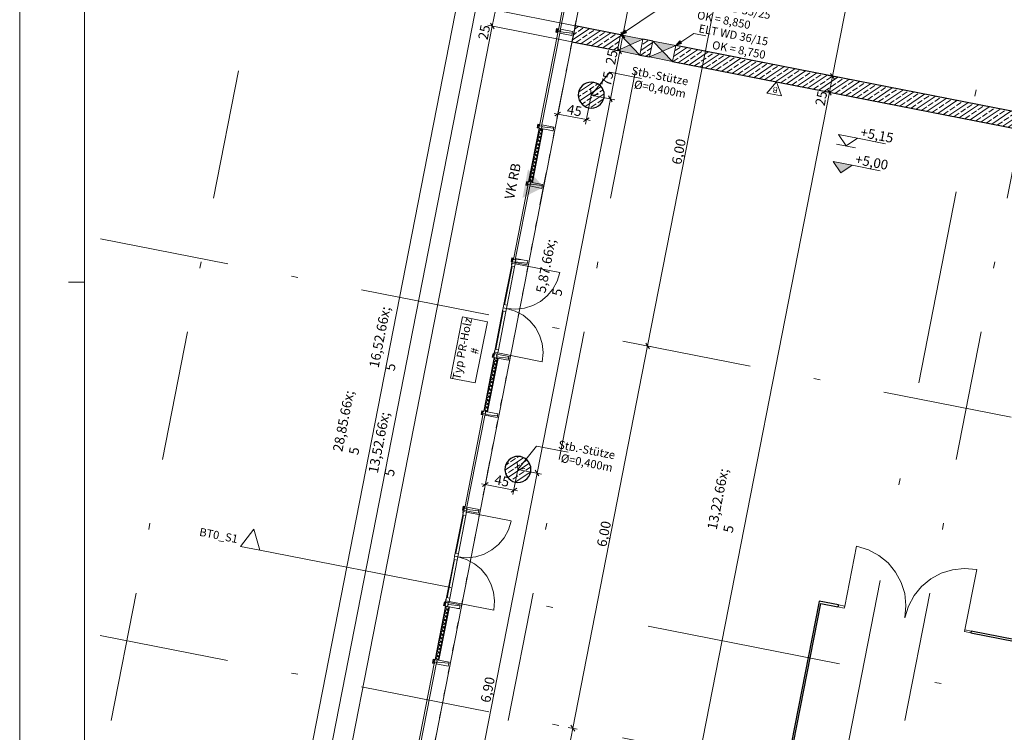
# Model space of a CAD drawing. Extents: x 0 to 69, y 0 to 49.5.
# Drawn here: x 0 to 15.2, y 22.8 to 33.7 of the extents above; entities that cross this region are included whole.
import ezdxf
from ezdxf.xclip import XClip

# ---------------------------------------------------------------- set-up
doc = ezdxf.new("R2010")
doc.units = 0
doc.header["$MEASUREMENT"] = 0
doc.header["$XCLIPFRAME"] = 0
for name, pattern in [('Punktlinie 1', [0.0125, 0, -0.0125]), ('Punktlinie 4', [0.1, 0, -0.1]), ('Raster', [0.2, 0.1, -0.05, 0, -0.05]), ('Schnittlinie', [0.3, 0.15, -0.075, 0, -0.075]), ('Strichlinie eng', [0.115, 0.075, -0.04]), ('Wipeout_Contour', [50, 0, -50])]:
    doc.linetypes.add(name, pattern=pattern)
for name, color, linetype in [('90 Schnitt Marker.BT0', 7, 'Continuous'), ('95 L5 Ausführungsplanung Bemaßung.allgemein', 7, 'Continuous'), ('95 L5 Ausführungsplanung Bemaßung.roh', 7, 'Continuous'), ('95 L5 Ausführungsplanung Beschriftung Aussparungen', 7, 'Continuous'), ('95 L5 Ausführungsplanung Beschriftung.allgemein', 7, 'Continuous'), ('Neubau_00 Achsraster', 7, 'Continuous'), ('Neubau_10 Fassade', 7, 'Continuous'), ('Neubau_10 Stütze', 7, 'Continuous'), ('Neubau_10 Wand innen', 7, 'Continuous'), ('Neubau_10 Wand innen tragend', 7, 'Continuous'), ('Neubau_20 Decke', 7, 'Continuous'), ('Neubau_95 L5 Ausführungsplanung Bemaßung.allgemein', 7, 'Continuous'), ('Neubau_95 L5 Ausführungsplanung Bemaßung.roh', 7, 'Continuous'), ('Neubau_95 L5 Ausführungsplanung Beschriftung Aussparungen', 7, 'Continuous'), ('Neubau_95 L5 Ausführungsplanung Beschriftung.allgemein', 7, 'Continuous')]:
    doc.layers.add(name, color=color, linetype=linetype)
doc.styles.add('ERSTELLTER_STIL_13', font='ARIALN.TTF', dxfattribs={"width": 0.996763})
doc.styles.add('ERSTELLTER_STIL_2', font='arial.ttf')
doc.styles.add('ERSTELLTER_STIL_6', font='ARIALN.TTF')
pattern_1 = [(33.91504, (-84.791387, 0.627106), (-0.02231852, 0.033194634), []), (123.91504, (-84.791387, 0.627106), (0.033194634, 0.02231852), [])]
pattern_2 = [(353.91504, (-84.791387, 0.627106), (0.004770137, 0.04474646), [])]
pattern_3 = [(33.91504, (-84.79139, 0.6271), (-0.06695556, 0.0995839), []), (33.91504, (-84.82486, 0.6769), (-0.06695556, 0.0995839), [0.09, -0.03])]

# ---------------------------------------------------------------- blocks, each defined once
blk = doc.blocks.new('Planrahmen 27[1]', base_point=(68.95, 0))
at = {"color": 7, "linetype": 'Continuous', "lineweight": 13, "ltscale": 20}
for p, q in [((0, 0), (0, 49.55)), ((1, 0.25), (1, 49.3)), ((1, 29.7), (0.75, 29.7))]:
    blk.add_line(p, q, dxfattribs=at)
blk = doc.blocks.new('Zeichnung_4_1', base_point=(-84.791, 0.627))
at = {"layer": 'Neubau_10 Fassade', "linetype": 'Continuous', "lineweight": 0, "true_color": 0x000000}
h = blk.add_hatch(dxfattribs=at)
h.set_pattern_fill('Holz__Vollholz__Längshol_AA', color=18, style=0, pattern_type=2)
h.set_pattern_definition(pattern_2)
h.paths.add_polyline_path([(8.321, 33.537), (8.507, 33.501), (8.519, 33.559), (8.332, 33.596), (8.328, 33.574), (8.336, 33.573), (8.333, 33.557), (8.325, 33.559)])
h = blk.add_hatch(dxfattribs=at)
h.set_pattern_fill('Dämmung__hart_1_0001', color=18, style=0, pattern_type=2)
h.set_pattern_definition(pattern_1)
h.paths.add_polyline_path([(8.009, 32.07), (7.847, 31.245), (7.871, 31.241), (8.032, 32.065)])
h = blk.add_hatch(dxfattribs=at)
h.set_pattern_fill('Dämmung__hart_1_0001', color=18, style=0, pattern_type=2)
h.set_pattern_definition(pattern_1)
h.paths.add_polyline_path([(8.031, 32.059), (7.872, 31.247), (7.896, 31.242), (8.055, 32.055)])
h = blk.add_hatch(dxfattribs=at)
h.set_pattern_fill('Holz__Vollholz__Längshol_AA', color=18, style=0, pattern_type=2)
h.set_pattern_definition(pattern_2)
h.paths.add_polyline_path([(8.032, 32.065), (8.219, 32.029), (8.23, 32.087), (8.044, 32.124), (8.04, 32.102), (8.048, 32.101), (8.044, 32.085), (8.037, 32.087)])
h = blk.add_hatch(dxfattribs=at)
h.set_pattern_fill('Holz__Vollholz__Längshol_AA', color=18, style=0, pattern_type=2)
h.set_pattern_definition(pattern_2)
h.paths.add_polyline_path([(7.859, 31.182), (8.046, 31.145), (8.057, 31.204), (7.871, 31.241), (7.867, 31.219), (7.875, 31.218), (7.871, 31.202), (7.864, 31.203)])
h = blk.add_hatch(dxfattribs=at)
h.set_pattern_fill('Dämmung__hart_1_0001', color=18, style=0, pattern_type=2)
h.set_pattern_definition(pattern_1)
h.paths.add_polyline_path([(7.317, 28.537), (7.155, 27.713), (7.179, 27.708), (7.34, 28.532)])
h = blk.add_hatch(dxfattribs=at)
h.set_pattern_fill('Dämmung__hart_1_0001', color=18, style=0, pattern_type=2)
h.set_pattern_definition(pattern_1)
h.paths.add_polyline_path([(7.339, 28.526), (7.18, 27.714), (7.203, 27.709), (7.363, 28.522)])
h = blk.add_hatch(dxfattribs=at)
h.set_pattern_fill('Holz__Vollholz__Längshol_AA', color=18, style=0, pattern_type=2)
h.set_pattern_definition(pattern_2)
h.paths.add_polyline_path([(7.167, 27.649), (7.354, 27.613), (7.365, 27.671), (7.179, 27.708), (7.175, 27.686), (7.182, 27.685), (7.179, 27.669), (7.171, 27.671)])
h = blk.add_hatch(dxfattribs=at)
h.set_pattern_fill('Dämmung__hart_1_0001', color=18, style=0, pattern_type=2)
h.set_pattern_definition(pattern_1)
h.paths.add_polyline_path([(6.567, 24.71), (6.405, 23.885), (6.429, 23.881), (6.59, 24.705)])
h = blk.add_hatch(dxfattribs=at)
h.set_pattern_fill('Dämmung__hart_1_0001', color=18, style=0, pattern_type=2)
h.set_pattern_definition(pattern_1)
h.paths.add_polyline_path([(6.589, 24.699), (6.43, 23.887), (6.454, 23.882), (6.613, 24.695)])
h = blk.add_hatch(dxfattribs=at)
h.set_pattern_fill('Holz__Vollholz__Längshol_AA', color=18, style=0, pattern_type=2)
h.set_pattern_definition(pattern_2)
h.paths.add_polyline_path([(6.417, 23.822), (6.604, 23.785), (6.615, 23.844), (6.429, 23.881), (6.425, 23.859), (6.433, 23.858), (6.429, 23.842), (6.422, 23.843)])
at = {"layer": 'Neubau_10 Stütze', "linetype": 'Continuous', "lineweight": 0, "true_color": 0x000000}
h = blk.add_hatch(dxfattribs=at)
h.set_pattern_fill('Beton__Stahlbeton_0001', color=18, style=0, pattern_type=2)
h.set_pattern_definition(pattern_3)
h.paths.add_polyline_path([(8.61, 32.621, 0.414214), (8.768, 32.386, 0.414214), (9.003, 32.544, 0.414214), (8.845, 32.778, 0.414214)])
h = blk.add_hatch(dxfattribs=at)
h.set_pattern_fill('Beton__Stahlbeton_0001', color=18, style=0, pattern_type=2)
h.set_pattern_definition(pattern_3)
h.paths.add_polyline_path([(7.48, 26.854, 0.414214), (7.638, 26.619, 0.414214), (7.873, 26.777, 0.414214), (7.715, 27.012, 0.414214)])
at = {"layer": 'Neubau_10 Wand innen tragend', "linetype": 'Continuous', "lineweight": 0, "true_color": 0x000000}
h = blk.add_hatch(dxfattribs=at)
h.set_pattern_fill('Beton__Stahlbeton_0001', color=18, style=0, pattern_type=2)
h.set_pattern_definition(pattern_3)
h.paths.add_polyline_path([(8.509, 33.403), (9.211, 33.266), (9.259, 33.511), (8.557, 33.649)])
at = {"layer": 'Neubau_10 Wand innen tragend', "linetype": 'Continuous', "lineweight": 18, "true_color": 0x9b9b9b}
for points in [[(9.602, 33.444), (9.259, 33.511), (9.406, 33.355)], [(10.107, 33.345), (9.754, 33.414), (9.907, 33.257)], [(9.211, 33.266), (9.554, 33.199), (9.406, 33.355)], [(9.706, 33.169), (10.059, 33.1), (9.907, 33.257)]]:
    blk.add_hatch(color=253, dxfattribs=at).paths.add_polyline_path(points)
at = {"layer": 'Neubau_10 Wand innen tragend', "linetype": 'Continuous', "lineweight": 0, "true_color": 0x000000}
h = blk.add_hatch(dxfattribs=at)
h.set_pattern_fill('Beton__Stahlbeton_0001', color=18, style=0, pattern_type=2)
h.set_pattern_definition(pattern_3)
h.paths.add_polyline_path([(9.554, 33.199), (9.706, 33.169), (9.754, 33.414), (9.602, 33.444)])
h = blk.add_hatch(dxfattribs=at)
h.set_pattern_fill('Beton__Stahlbeton_0001', color=18, style=0, pattern_type=2)
h.set_pattern_definition(pattern_3)
h.paths.add_polyline_path([(10.107, 33.345), (10.059, 33.1), (15.888, 31.958), (15.936, 32.203)])
at = {"layer": 'Neubau_95 L5 Ausführungsplanung Bemaßung.allgemein', "linetype": 'Continuous', "lineweight": 0, "true_color": 0x000000}
blk.add_hatch(color=18, dxfattribs=at).paths.add_polyline_path([(12.65, 31.383), (12.826, 31.501), (12.532, 31.559)])
at = {"layer": 'Neubau_95 L5 Ausführungsplanung Beschriftung Aussparungen', "linetype": 'Continuous', "lineweight": 18, "true_color": 0x00a800}
blk.add_hatch(color=94, dxfattribs=at).paths.add_polyline_path([(9.259, 33.511), (9.35, 33.543), (9.322, 33.584)])
at = {"layer": 'Neubau_95 L5 Ausführungsplanung Beschriftung Aussparungen', "linetype": 'Continuous', "lineweight": 18}
blk.add_hatch(color=6, dxfattribs=at).paths.add_polyline_path([(10.107, 33.345), (10.199, 33.376), (10.171, 33.418)])
at = {"layer": 'Neubau_95 L5 Ausführungsplanung Beschriftung.allgemein', "linetype": 'Continuous', "lineweight": 0, "true_color": 0x000000}
blk.add_hatch(color=18, dxfattribs=at).paths.add_polyline_path([(7.746, 30.997), (8.07, 31.163), (7.832, 31.438)])
at = {"layer": '90 Schnitt Marker.BT0', "color": 7, "linetype": 'Schnittlinie', "lineweight": 13, "ltscale": 20}
blk.add_line((17.948, 49.05), (9.672, 6.807), dxfattribs=at)
at = {"layer": '95 L5 Ausführungsplanung Beschriftung.allgemein', "color": 7, "linetype": 'Continuous', "lineweight": 13, "ltscale": 20}
for p, q in [((8.806, 32.582), (9.09, 32.933)), ((9.09, 32.933), (9.58, 32.837)), ((8.806, 32.582), (8.795, 32.688)), ((8.806, 32.582), (8.912, 32.593)), ((7.676, 26.816), (7.962, 27.175)), ((7.962, 27.175), (8.452, 27.079)), ((7.676, 26.816), (7.664, 26.921)), ((7.676, 26.816), (7.782, 26.828))]:
    blk.add_line(p, q, dxfattribs=at)
at = {"layer": '95 L5 Ausführungsplanung Beschriftung.allgemein', "color": 206, "linetype": 'Continuous', "lineweight": 18, "ltscale": 20, "true_color": 0x6d007e}
for p, q in [((6.82, 29.167), (6.635, 28.223)), ((7.205, 29.091), (6.82, 29.167)), ((7.02, 28.147), (7.205, 29.091)), ((6.635, 28.223), (7.02, 28.147))]:
    blk.add_line(p, q, dxfattribs=at)
at = {"layer": 'Neubau_00 Achsraster', "color": 5, "linetype": 'Raster', "lineweight": 18, "ltscale": 20}
for p, q in [((18.753, 49.05), (9.583, 2.241)), ((1.241, 24.255), (59.45, 12.851))]:
    blk.add_line(p, q, dxfattribs=at)
at = {"layer": 'Neubau_10 Fassade', "color": 7, "linetype": 'Continuous', "lineweight": 18, "ltscale": 20}
for p, q in [((8.273, 33.608), (8.262, 33.549)), ((8.291, 33.543), (8.262, 33.549)), ((8.277, 33.603), (8.267, 33.552)), ((8.282, 33.549), (8.267, 33.552)), ((8.303, 33.602), (8.273, 33.608)), ((8.292, 33.6), (8.277, 33.603)), ((8.292, 33.6), (8.282, 33.549)), ((8.295, 33.595), (8.287, 33.552)), ((8.293, 33.551), (8.287, 33.552)), ((8.301, 33.594), (8.295, 33.595)), ((8.325, 33.559), (8.321, 33.537)), ((8.507, 33.501), (8.321, 33.537)), ((8.333, 33.557), (8.325, 33.559)), ((8.332, 33.596), (8.328, 33.574)), ((8.336, 33.573), (8.328, 33.574)), ((8.519, 33.559), (8.332, 33.596)), ((8.336, 33.573), (8.333, 33.557)), ((8.519, 33.559), (8.507, 33.501)), ((7.841, 31.247), (8.003, 32.071)), ((8.009, 32.07), (7.847, 31.245)), ((7.847, 31.245), (8.009, 32.07)), ((8.055, 32.055), (7.896, 31.242)), ((7.985, 32.135), (7.974, 32.077)), ((8.003, 32.071), (7.974, 32.077)), ((7.988, 32.131), (7.978, 32.08)), ((7.994, 32.077), (7.978, 32.08)), ((8.015, 32.13), (7.985, 32.135)), ((8.004, 32.128), (7.988, 32.131)), ((8.004, 32.128), (7.994, 32.077)), ((8.007, 32.123), (7.999, 32.08)), ((8.005, 32.079), (7.999, 32.08)), ((8.013, 32.122), (8.007, 32.123)), ((8.031, 32.059), (8.055, 32.055)), ((8.037, 32.087), (8.032, 32.065)), ((8.219, 32.029), (8.032, 32.065)), ((8.044, 32.085), (8.037, 32.087)), ((8.044, 32.124), (8.04, 32.102)), ((8.048, 32.101), (8.04, 32.102)), ((8.23, 32.087), (8.044, 32.124)), ((8.048, 32.101), (8.044, 32.085)), ((8.23, 32.087), (8.219, 32.029)), ((7.812, 31.252), (7.8, 31.193)), ((7.841, 31.247), (7.812, 31.252)), ((7.83, 31.188), (7.8, 31.193)), ((7.815, 31.248), (7.805, 31.197)), ((7.821, 31.193), (7.805, 31.197)), ((7.831, 31.245), (7.815, 31.248)), ((7.831, 31.245), (7.821, 31.193)), ((7.834, 31.24), (7.826, 31.197)), ((7.831, 31.195), (7.826, 31.197)), ((7.84, 31.239), (7.834, 31.24)), ((7.864, 31.203), (7.859, 31.182)), ((8.046, 31.145), (7.859, 31.182)), ((7.871, 31.202), (7.864, 31.203)), ((7.871, 31.241), (7.867, 31.219)), ((7.875, 31.218), (7.867, 31.219)), ((8.057, 31.204), (7.871, 31.241)), ((7.875, 31.218), (7.871, 31.202)), ((7.896, 31.242), (7.872, 31.247)), ((8.057, 31.204), (8.046, 31.145)), ((7.611, 30.069), (7.581, 30.075)), ((7.6, 30.067), (7.584, 30.07)), ((7.609, 30.061), (7.603, 30.062)), ((7.64, 30.063), (7.636, 30.042)), ((7.644, 30.04), (7.636, 30.042)), ((7.827, 30.027), (7.64, 30.063)), ((7.644, 30.04), (7.641, 30.024)), ((7.641, 30.024), (7.633, 30.026)), ((7.827, 30.027), (7.815, 29.968)), ((7.149, 27.714), (7.311, 28.538)), ((7.317, 28.537), (7.155, 27.713)), ((7.155, 27.713), (7.317, 28.537)), ((7.363, 28.522), (7.203, 27.709)), ((7.311, 28.538), (7.281, 28.544)), ((7.302, 28.544), (7.286, 28.547)), ((7.312, 28.546), (7.306, 28.547)), ((7.339, 28.526), (7.363, 28.522)), ((7.344, 28.554), (7.34, 28.532)), ((7.527, 28.496), (7.34, 28.532)), ((7.352, 28.552), (7.344, 28.554)), ((7.355, 28.568), (7.348, 28.57)), ((7.355, 28.568), (7.352, 28.552)), ((7.538, 28.555), (7.527, 28.496)), ((7.12, 27.719), (7.108, 27.661)), ((7.138, 27.655), (7.108, 27.661)), ((7.123, 27.715), (7.113, 27.664)), ((7.129, 27.661), (7.113, 27.664)), ((7.149, 27.714), (7.12, 27.719)), ((7.139, 27.712), (7.123, 27.715)), ((7.139, 27.712), (7.129, 27.661)), ((7.142, 27.707), (7.133, 27.664)), ((7.139, 27.663), (7.133, 27.664)), ((7.148, 27.706), (7.142, 27.707)), ((7.171, 27.671), (7.167, 27.649)), ((7.354, 27.613), (7.167, 27.649)), ((7.179, 27.669), (7.171, 27.671)), ((7.179, 27.708), (7.175, 27.686)), ((7.182, 27.685), (7.175, 27.686)), ((7.365, 27.671), (7.179, 27.708)), ((7.182, 27.685), (7.179, 27.669)), ((7.203, 27.709), (7.18, 27.714)), ((7.365, 27.671), (7.354, 27.613)), ((6.861, 26.242), (6.831, 26.247)), ((6.85, 26.24), (6.835, 26.243)), ((6.859, 26.234), (6.854, 26.235)), ((6.891, 26.197), (6.883, 26.199)), ((6.89, 26.236), (6.886, 26.214)), ((6.894, 26.213), (6.886, 26.214)), ((7.077, 26.199), (6.89, 26.236)), ((6.894, 26.213), (6.891, 26.197)), ((7.077, 26.199), (7.065, 26.14)), ((6.606, 24.741), (6.598, 24.742)), ((6.606, 24.741), (6.603, 24.725)), ((6.788, 24.727), (6.777, 24.668)), ((6.399, 23.886), (6.561, 24.711)), ((6.567, 24.71), (6.405, 23.885)), ((6.405, 23.885), (6.567, 24.71)), ((6.613, 24.695), (6.454, 23.882)), ((6.561, 24.711), (6.532, 24.717)), ((6.552, 24.717), (6.536, 24.72)), ((6.563, 24.719), (6.557, 24.72)), ((6.589, 24.699), (6.613, 24.695)), ((6.595, 24.727), (6.59, 24.705)), ((6.777, 24.668), (6.59, 24.705)), ((6.603, 24.725), (6.595, 24.727)), ((6.37, 23.892), (6.359, 23.833)), ((6.388, 23.828), (6.359, 23.833)), ((6.373, 23.888), (6.363, 23.836)), ((6.379, 23.833), (6.363, 23.836)), ((6.399, 23.886), (6.37, 23.892)), ((6.389, 23.884), (6.373, 23.888)), ((6.389, 23.884), (6.379, 23.833)), ((6.392, 23.88), (6.384, 23.837)), ((6.389, 23.835), (6.384, 23.837)), ((6.398, 23.879), (6.392, 23.88)), ((6.422, 23.843), (6.417, 23.822)), ((6.604, 23.785), (6.417, 23.822)), ((6.429, 23.842), (6.422, 23.843)), ((6.429, 23.881), (6.425, 23.859)), ((6.433, 23.858), (6.425, 23.859)), ((6.615, 23.844), (6.429, 23.881)), ((6.433, 23.858), (6.429, 23.842)), ((6.454, 23.882), (6.43, 23.887)), ((6.615, 23.844), (6.604, 23.785))]:
    blk.add_line(p, q, dxfattribs=at)
at = {"layer": 'Neubau_10 Fassade', "color": 7, "linetype": 'Continuous', "lineweight": 18, "ltscale": 20, "flags": 128}
for points in [[(8.358, 33.883), (8.388, 33.878), (8.328, 33.574), (8.299, 33.58)], [(8.296, 33.564), (8.325, 33.559), (8.04, 32.102), (8.01, 32.108)], [(8.032, 32.065), (8.038, 32.064), (8.062, 32.059), (7.9, 31.235), (7.877, 31.24), (7.871, 31.241), (7.872, 31.247), (7.896, 31.242), (8.055, 32.055), (8.031, 32.059)], [(7.834, 31.209), (7.864, 31.203), (7.636, 30.042), (7.607, 30.047)], [(7.34, 28.532), (7.346, 28.531), (7.37, 28.526), (7.208, 27.702), (7.185, 27.707), (7.179, 27.708), (7.18, 27.714), (7.203, 27.709), (7.363, 28.522), (7.339, 28.526)], [(7.142, 27.676), (7.171, 27.671), (6.886, 26.214), (6.857, 26.22)], [(6.59, 24.705), (6.596, 24.704), (6.62, 24.699), (6.458, 23.875), (6.435, 23.88), (6.429, 23.881), (6.43, 23.887), (6.454, 23.882), (6.613, 24.695), (6.589, 24.699)], [(6.392, 23.849), (6.422, 23.843), (6.021, 21.798), (5.992, 21.804)]]:
    blk.add_lwpolyline(points, close=True, dxfattribs=at)
for points in [[(8.293, 33.551), (8.292, 33.547), (8.291, 33.543)], [(8.303, 33.602), (8.302, 33.598), (8.301, 33.594)], [(8.005, 32.079), (8.004, 32.075), (8.003, 32.071)], [(8.015, 32.13), (8.014, 32.126), (8.013, 32.122)], [(7.831, 31.195), (7.831, 31.192), (7.83, 31.188)], [(7.841, 31.247), (7.841, 31.243), (7.84, 31.239)], [(7.611, 30.069), (7.61, 30.065), (7.609, 30.061)], [(7.312, 28.546), (7.312, 28.542), (7.311, 28.538)], [(7.139, 27.663), (7.139, 27.659), (7.138, 27.655)], [(7.149, 27.714), (7.149, 27.71), (7.148, 27.706)], [(6.861, 26.242), (6.86, 26.238), (6.859, 26.234)], [(6.563, 24.719), (6.562, 24.715), (6.561, 24.711)], [(6.389, 23.835), (6.389, 23.831), (6.388, 23.828)], [(6.399, 23.886), (6.399, 23.883), (6.398, 23.879)]]:
    blk.add_lwpolyline(points, dxfattribs=at)
at = {"layer": 'Neubau_10 Stütze', "color": 7, "linetype": 'Continuous', "lineweight": 25, "ltscale": 20, "flags": 128}
for points in [[(8.61, 32.621, 0.414214), (8.768, 32.386, 0.414214), (9.003, 32.544, 0.414214), (8.845, 32.778, 0.414214)], [(7.48, 26.854, 0.414214), (7.638, 26.619, 0.414214), (7.873, 26.777, 0.414214), (7.715, 27.012, 0.414214)]]:
    blk.add_lwpolyline(points, format="xyb", close=True, dxfattribs=at)
at = {"layer": 'Neubau_10 Wand innen', "color": 7, "linetype": 'Strichlinie eng', "lineweight": 18, "ltscale": 20}
blk.add_line((12.711, 24.708), (12.892, 25.634), dxfattribs=at)
at = {"layer": 'Neubau_10 Wand innen', "color": 7, "linetype": 'Continuous', "lineweight": 18, "ltscale": 20}
for p, q in [((14.563, 24.345), (14.745, 25.272)), ((12.613, 24.728), (12.607, 24.698)), ((12.711, 24.708), (12.613, 24.728)), ((12.607, 24.698), (12.705, 24.679)), ((12.705, 24.679), (12.711, 24.708)), ((14.558, 24.316), (14.563, 24.345)), ((14.656, 24.297), (14.558, 24.316)), ((14.563, 24.345), (14.661, 24.326)), ((14.661, 24.326), (14.656, 24.297))]:
    blk.add_line(p, q, dxfattribs=at)
at = {"layer": 'Neubau_10 Wand innen', "color": 7, "linetype": 'Continuous', "lineweight": 25, "ltscale": 20}
for p, q in [((12.613, 24.728), (12.607, 24.698)), ((12.613, 24.728), (12.607, 24.698)), ((12.613, 24.728), (12.607, 24.698)), ((14.661, 24.326), (14.656, 24.297)), ((14.661, 24.326), (14.656, 24.297)), ((14.661, 24.326), (14.656, 24.297))]:
    blk.add_line(p, q, dxfattribs=at)
at = {"layer": 'Neubau_10 Wand innen', "color": 7, "linetype": 'Punktlinie 4', "lineweight": 13, "ltscale": 20}
for p, q in [((12.613, 24.728), (14.661, 24.326)), ((12.607, 24.698), (14.656, 24.297))]:
    blk.add_line(p, q, dxfattribs=at)
at = {"layer": 'Neubau_10 Wand innen', "color": 7, "linetype": 'Continuous', "lineweight": 25, "ltscale": 20, "flags": 128}
for points in [[(12.313, 24.756), (11.261, 19.388)], [(11.29, 19.382), (12.342, 24.75)], [(12.318, 24.785), (12.313, 24.756)], [(12.613, 24.728), (12.318, 24.785)], [(12.342, 24.75), (12.607, 24.698)], [(14.656, 24.297), (16.68, 23.9)], [(16.685, 23.93), (14.661, 24.326)]]:
    blk.add_lwpolyline(points, dxfattribs=at)
at = {"layer": 'Neubau_10 Wand innen', "color": 7, "linetype": 'Strichlinie eng', "lineweight": 13, "ltscale": 20}
blk.add_arc((12.711, 24.708), 0.944, 348.915, 78.915, dxfattribs=at)
at = {"layer": 'Neubau_10 Wand innen', "color": 7, "linetype": 'Continuous', "lineweight": 13, "ltscale": 20}
blk.add_arc((14.563, 24.345), 0.944, 78.915, 168.915, dxfattribs=at)
at = {"layer": 'Neubau_10 Wand innen tragend', "color": 7, "linetype": 'Continuous', "lineweight": 13, "ltscale": 20}
for p, q in [((9.211, 33.266), (9.602, 33.444)), ((9.554, 33.199), (9.259, 33.511)), ((10.059, 33.1), (9.754, 33.414)), ((9.706, 33.169), (10.107, 33.345))]:
    blk.add_line(p, q, dxfattribs=at)
at = {"layer": 'Neubau_10 Wand innen tragend', "color": 7, "linetype": 'Continuous', "lineweight": 25, "ltscale": 20, "flags": 128}
for points in [[(8.557, 33.649), (8.509, 33.403)], [(9.259, 33.511), (8.557, 33.649)], [(8.509, 33.403), (9.211, 33.266)], [(9.754, 33.414), (9.602, 33.444)], [(15.936, 32.203), (10.107, 33.345)], [(9.554, 33.199), (9.706, 33.169)], [(10.059, 33.1), (15.888, 31.958)]]:
    blk.add_lwpolyline(points, dxfattribs=at)
at = {"layer": 'Neubau_10 Wand innen tragend', "color": 7, "linetype": 'Continuous', "lineweight": 13, "ltscale": 20, "flags": 128}
for points in [[(9.259, 33.511), (9.211, 33.266)], [(9.602, 33.444), (9.259, 33.511)], [(9.554, 33.199), (9.602, 33.444)], [(9.754, 33.414), (9.706, 33.169)], [(10.107, 33.345), (9.754, 33.414)], [(9.211, 33.266), (9.554, 33.199)], [(10.059, 33.1), (10.107, 33.345)], [(9.706, 33.169), (10.059, 33.1)]]:
    blk.add_lwpolyline(points, dxfattribs=at)
at = {"layer": 'Neubau_20 Decke', "color": 7, "linetype": 'Continuous', "lineweight": 13, "ltscale": 20, "flags": 128}
blk.add_lwpolyline([(46.76, 45.691), (29.21, 43.391), (29.177, 43.639), (28.853, 43.596), (27.255, 35.437), (26.96, 35.495), (26.47, 32.992), (21.897, 33.888), (22.387, 36.391), (22.093, 36.449), (23.352, 42.875), (22.931, 42.82), (22.963, 42.572), (20.635, 42.267), (20.602, 42.515), (9.761, 41.094), (8.84, 36.396), (9.085, 36.348), (6.024, 20.72)], dxfattribs=at)
at = {"layer": 'Neubau_95 L5 Ausführungsplanung Bemaßung.allgemein', "color": 7, "linetype": 'Continuous', "lineweight": 13, "ltscale": 20}
for p, q in [((12.732, 31.799), (12.614, 31.975)), ((12.614, 31.975), (12.908, 31.917)), ((12.908, 31.917), (12.732, 31.799)), ((12.908, 31.917), (13.339, 31.833)), ((12.585, 31.828), (12.879, 31.77)), ((12.65, 31.383), (12.532, 31.559)), ((12.532, 31.559), (12.826, 31.501)), ((12.826, 31.501), (12.65, 31.383)), ((12.826, 31.501), (13.258, 31.417))]:
    blk.add_line(p, q, dxfattribs=at)
at = {"layer": 'Neubau_95 L5 Ausführungsplanung Bemaßung.roh', "color": 7, "linetype": 'Continuous', "lineweight": 13, "ltscale": 20}
for p, q in [((9.293, 33.505), (9.821, 36.203)), ((12.523, 32.872), (13.051, 35.571)), ((8.557, 33.649), (7.261, 33.903)), ((7.282, 33.644), (7.33, 33.889)), ((7.252, 33.688), (7.312, 33.6)), ((8.509, 33.403), (7.213, 33.657)), ((9.362, 33.491), (8.557, 33.649)), ((9.263, 33.549), (9.322, 33.461)), ((9.314, 33.246), (8.509, 33.403)), ((9.245, 33.259), (9.293, 33.505)), ((9.101, 32.524), (9.245, 33.259)), ((9.215, 33.303), (9.274, 33.215)), ((12.592, 32.858), (12.454, 32.885)), ((12.475, 32.626), (12.523, 32.872)), ((12.493, 32.916), (12.552, 32.828)), ((8.277, 32.22), (8.372, 32.707)), ((9.932, 19.648), (12.475, 32.626)), ((12.544, 32.613), (12.406, 32.64)), ((12.445, 32.67), (12.504, 32.582)), ((7.971, 26.758), (9.101, 32.524)), ((8.718, 32.134), (8.806, 32.582)), ((9.17, 32.511), (8.806, 32.582)), ((9.071, 32.568), (9.13, 32.48)), ((8.334, 32.319), (8.246, 32.26)), ((8.235, 32.3), (8.29, 32.289)), ((8.29, 32.289), (8.732, 32.203)), ((8.688, 32.173), (8.776, 32.233)), ((8.732, 32.203), (8.787, 32.192)), ((7.159, 26.514), (7.244, 26.947)), ((7.6, 26.428), (7.676, 26.816)), ((8.04, 26.744), (7.676, 26.816)), ((7.941, 26.802), (8, 26.714)), ((7.117, 26.594), (7.172, 26.583)), ((7.216, 26.613), (7.128, 26.554)), ((7.172, 26.583), (7.614, 26.497)), ((7.57, 26.467), (7.658, 26.526)), ((7.614, 26.497), (7.669, 26.486))]:
    blk.add_line(p, q, dxfattribs=at)
at = {"layer": 'Neubau_95 L5 Ausführungsplanung Bemaßung.roh', "color": 5, "linetype": 'Continuous', "lineweight": 18, "ltscale": 20}
for p, q in [((9.675, 28.717), (10.828, 34.605)), ((8.521, 22.829), (9.675, 28.717)), ((9.744, 28.703), (9.606, 28.73)), ((9.645, 28.761), (9.704, 28.673)), ((7.368, 16.941), (8.521, 22.829)), ((8.59, 22.815), (8.452, 22.842)), ((8.492, 22.873), (8.551, 22.785))]:
    blk.add_line(p, q, dxfattribs=at)
at = {"layer": 'Neubau_95 L5 Ausführungsplanung Beschriftung Aussparungen', "color": 94, "linetype": 'Continuous', "lineweight": 18, "ltscale": 20, "true_color": 0x00a800}
for p, q in [((9.336, 33.563), (10.012, 34.018)), ((9.259, 33.511), (9.322, 33.584)), ((9.259, 33.511), (9.35, 33.543)), ((9.322, 33.584), (9.35, 33.543))]:
    blk.add_line(p, q, dxfattribs=at)
at = {"layer": 'Neubau_95 L5 Ausführungsplanung Beschriftung Aussparungen', "color": 6, "linetype": 'Continuous', "lineweight": 18, "ltscale": 20}
for p, q in [((10.185, 33.397), (10.384, 33.531)), ((10.384, 33.531), (10.572, 33.494)), ((10.107, 33.345), (10.171, 33.418)), ((10.107, 33.345), (10.199, 33.376)), ((10.171, 33.418), (10.199, 33.376))]:
    blk.add_line(p, q, dxfattribs=at)
at = {"layer": 'Neubau_95 L5 Ausführungsplanung Beschriftung.allgemein', "color": 7, "linetype": 'Continuous', "lineweight": 13, "ltscale": 20}
for p, q in [((11.51, 32.612), (11.661, 32.786)), ((11.661, 32.786), (11.736, 32.568)), ((11.736, 32.568), (11.51, 32.612)), ((8.026, 30.942), (8.113, 31.383))]:
    blk.add_line(p, q, dxfattribs=at)
at = {"layer": '95 L5 Ausführungsplanung Bemaßung.allgemein', "color": 7, "linetype": 'Continuous', "lineweight": 13, "char_height": 0.15, "width": 0.43945, "attachment_point": 7, "rotation": 348.915, "style": 'ERSTELLTER_STIL_6'}
for s, insert in [('\\A1;{\\pql;\\fArial Narrow|b0|i0|c0|p0;\\W1.000000;+5,15}', (12.943, 31.941)), ('\\A1;{\\pql;\\fArial Narrow|b0|i0|c0|p0;\\W1.000000;+5,00}', (12.862, 31.525))]:
    blk.add_mtext(s, dxfattribs=dict(at, insert=insert))
at = {"layer": '95 L5 Ausführungsplanung Bemaßung.roh', "color": 7, "linetype": 'Continuous', "lineweight": 13, "char_height": 0.15, "attachment_point": 7, "style": 'ERSTELLTER_STIL_6'}
for s, insert, width, rotation in [('\\A1;{\\pql;\\fArial Narrow|b0|i0|c0|p0;\\W1.000000;25}', (7.208, 33.423), 0.19315, 78.915), ('\\A1;{\\pql;\\fArial Narrow|b0|i0|c0|p0;\\W1.000000;25}', (9.171, 33.039), 0.19315, 78.915), ('\\A1;{\\pql;\\fArial Narrow|b0|i0|c0|p0;\\W1.000000;75}', (9.106, 32.708), 0.19315, 78.915), ('\\A1;{\\pql;\\fArial Narrow|b0|i0|c0|p0;\\W1.000000;25}', (12.401, 32.406), 0.19315, 78.915), ('\\A1;{\\pql;\\fArial Narrow|b0|i0|c0|p0;\\W1.000000;45}', (8.422, 32.294), 0.19315, 348.915), ('\\A1;{\\pql;\\fArial Narrow|b0|i0|c0|p0;\\W1.000000;45}', (7.304, 26.588), 0.19315, 348.915), ('\\A1;{\\pql;\\fArial Narrow|b0|i0|c0|p0;\\W1.000000;6,90}', (7.246, 23.212), 0.33802, 78.915)]:
    blk.add_mtext(s, dxfattribs=dict(at, insert=insert, width=width, rotation=rotation))
at = {"layer": '95 L5 Ausführungsplanung Bemaßung.roh', "color": 5, "linetype": 'Continuous', "lineweight": 18, "char_height": 0.15, "width": 0.33802, "attachment_point": 7, "rotation": 78.915, "style": 'ERSTELLTER_STIL_6'}
for insert in [(10.19, 31.501), (9.036, 25.613)]:
    blk.add_mtext('\\A1;{\\pql;\\fArial Narrow|b0|i0|c0|p0;\\W1.000000;6,00}', dxfattribs=dict(at, insert=insert))
at = {"layer": '95 L5 Ausführungsplanung Bemaßung.roh', "color": 7, "linetype": 'Continuous', "lineweight": 13, "char_height": 0.15, "attachment_point": 7, "rotation": 78.915, "style": 'ERSTELLTER_STIL_6'}
for s, insert in [('\\A1;{\\pql;\\fArial Narrow|b0|i0|c0|p0;\\W1.000000;5,87\\fArial Narrow|b0|i0|c0|p0;\\W1.000000;\\A1{\\H.66x;\\S5^  ;}}', (8.55, 29.434)), ('\\A1;{\\pql;\\fArial Narrow|b0|i0|c0|p0;\\W1.000000;16,52\\fArial Narrow|b0|i0|c0|p0;\\W1.000000;\\A1{\\H.66x;\\S5^  ;}}', (5.98, 28.282)), ('\\A1;{\\pql;\\fArial Narrow|b0|i0|c0|p0;\\W1.000000;28,85\\fArial Narrow|b0|i0|c0|p0;\\W1.000000;\\A1{\\H.66x;\\S5^  ;}}', (5.421, 26.99)), ('\\A1;{\\pql;\\fArial Narrow|b0|i0|c0|p0;\\W1.000000;13,52\\fArial Narrow|b0|i0|c0|p0;\\W1.000000;\\A1{\\H.66x;\\S5^  ;}}', (5.968, 26.658)), ('\\A1;{\\pql;\\fArial Narrow|b0|i0|c0|p0;\\W1.000000;13,22\\fArial Narrow|b0|i0|c0|p0;\\W1.000000;\\A1{\\H.66x;\\S5^  ;}}', (11.189, 25.788))]:
    blk.add_mtext(s, dxfattribs=dict(at, insert=insert))
at = {"layer": '95 L5 Ausführungsplanung Beschriftung Aussparungen', "color": 94, "linetype": 'Continuous', "lineweight": 18, "true_color": 0x00a800, "insert": (10.46, 33.921), "char_height": 0.125, "attachment_point": 4, "rotation": 348.9149, "line_spacing_factor": 1.004805, "style": 'ERSTELLTER_STIL_6'}
blk.add_mtext('\\A1;{\\pql;\\fArial Narrow|b0|i0|c0|p0;\\W1.000000;HLS\\fArial Narrow|b0|i0|c0|p0;\\W1.000000; WD\\fArial|b0|i0|c0|p0;\\H1.029412x;\\W1.000000; \\fArial Narrow|b0|i0|c0|p0;\\H0.971429x;\\W1.000000;35\\fArial Narrow|b0|i0|c0|p0;\\W1.000000;/\\fArial Narrow|b0|i0|c0|p0;\\W1.000000;25\\P\\pql;\\fArial Narrow|b0|i0|c0|p0;\\W1.000000;OK\\fArial Narrow|b0|i0|c0|p0;\\W1.000000; = \\fArial Narrow|b0|i0|c0|p0;\\W1.000000;8,850}', dxfattribs=at)
at = {"layer": '95 L5 Ausführungsplanung Beschriftung Aussparungen', "color": 6, "linetype": 'Continuous', "lineweight": 18, "insert": (11.51, 33.301), "char_height": 0.125, "attachment_point": 6, "rotation": 348.9149, "line_spacing_factor": 1.004805, "style": 'ERSTELLTER_STIL_6'}
blk.add_mtext('\\A1;{\\pqr;\\fArial Narrow|b0|i0|c0|p0;\\W1.000000;ELT\\fArial Narrow|b0|i0|c0|p0;\\W1.000000; WD\\fArial|b0|i0|c0|p0;\\H1.029412x;\\W1.000000; \\fArial Narrow|b0|i0|c0|p0;\\H0.971429x;\\W1.000000;36\\fArial Narrow|b0|i0|c0|p0;\\W1.000000;/\\fArial Narrow|b0|i0|c0|p0;\\W1.000000;15\\P\\pqr;\\fArial Narrow|b0|i0|c0|p0;\\W1.000000;OK\\fArial Narrow|b0|i0|c0|p0;\\W1.000000; = \\fArial Narrow|b0|i0|c0|p0;\\W1.000000;8,750}', dxfattribs=at)
at = {"layer": '95 L5 Ausführungsplanung Beschriftung.allgemein', "color": 7, "linetype": 'Continuous', "lineweight": 13, "char_height": 0.125, "attachment_point": 6, "rotation": 348.915, "line_spacing_factor": 0.943992, "style": 'ERSTELLTER_STIL_6'}
for insert in [(10.281, 32.692), (9.153, 26.934)]:
    blk.add_mtext('\\A1;{\\pqr;\\fArial Narrow|b0|i0|c0|p0;\\W1.000000;Stb.-Stütze\\P\\pqr;\\fArial|b0|i0|c0|p0;\\H1.029412x;\\W1.000000;Ø\\fArial Narrow|b0|i0|c0|p0;\\H0.971429x;\\W1.000000;=\\fArial Narrow|b0|i0|c0|p0;\\W1.000000;0,400\\fArial Narrow|b0|i0|c0|p0;\\W1.000000;m}', dxfattribs=dict(at, insert=insert))
at = {"layer": '95 L5 Ausführungsplanung Beschriftung.allgemein', "color": 7, "linetype": 'Continuous', "lineweight": 13}
for s, insert, char_height, attachment_point, rotation, style in [('\\A1;{\\pqr;\\fArial Narrow|b0|i0|c0|p0;\\W0.996763;B}', (11.611, 32.71), 0.08747, 9, 168.915, 'ERSTELLTER_STIL_13'), ('\\A1;{\\pqc;\\fArial|b0|i0|c0|p0;\\W1.000000;VK RB}', (7.522, 31.27), 0.14962, 2, 78.9151, 'ERSTELLTER_STIL_2')]:
    blk.add_mtext(s, dxfattribs=dict(at, insert=insert, char_height=char_height, attachment_point=attachment_point, rotation=rotation, style=style))
at = {"layer": '95 L5 Ausführungsplanung Beschriftung.allgemein', "color": 206, "linetype": 'Continuous', "lineweight": 18, "true_color": 0x6d007e, "insert": (6.914, 28.658), "char_height": 0.125, "attachment_point": 5, "rotation": 78.9151, "line_spacing_factor": 0.933748, "style": 'ERSTELLTER_STIL_2'}
blk.add_mtext('\\A1;{\\pqc;\\fArial|b0|i0|c0|p0;\\W1.000000;Typ PR-Holz\\P\\pqc;\\fArial|b0|i0|c0|p0;\\W1.000000;#}', dxfattribs=at)
at = {"color": 254, "linetype": 'Wipeout_Contour', "lineweight": 0, "ltscale": 122.367943}
blk.add_wipeout([(7.576, 29.943), (7.461, 29.354), (7.51, 29.345), (7.625, 29.934)], dxfattribs=at).dxf.layer = 'Neubau_10 Fassade'
at = {"color": 254, "linetype": 'Wipeout_Contour', "lineweight": 0, "ltscale": 119.572723}
blk.add_wipeout([(7.326, 28.668), (7.375, 28.658), (7.49, 29.247), (7.441, 29.256)], dxfattribs=at).dxf.layer = 'Neubau_10 Fassade'
at = {"color": 254, "linetype": 'Wipeout_Contour', "lineweight": 0, "ltscale": 106.79778}
blk.add_wipeout([(6.826, 26.116), (6.711, 25.527), (6.76, 25.518), (6.875, 26.106)], dxfattribs=at).dxf.layer = 'Neubau_10 Fassade'
at = {"color": 254, "linetype": 'Wipeout_Contour', "lineweight": 0, "ltscale": 104.004087}
blk.add_wipeout([(6.576, 24.84), (6.625, 24.831), (6.741, 25.419), (6.692, 25.429)], dxfattribs=at).dxf.layer = 'Neubau_10 Fassade'
at = {"layer": 'Neubau_10 Fassade', "linetype": 'Continuous', "lineweight": 0, "true_color": 0x000000}
h = blk.add_hatch(dxfattribs=at)
h.set_pattern_fill('Holz__Vollholz__Längshol_AA', color=18, style=0, pattern_type=2)
h.set_pattern_definition(pattern_2)
h.paths.add_polyline_path([(7.629, 30.004), (7.815, 29.968), (7.827, 30.027), (7.64, 30.063), (7.636, 30.042), (7.644, 30.04), (7.641, 30.024), (7.633, 30.026)])
h = blk.add_hatch(dxfattribs=at)
h.set_pattern_fill('Holz__Vollholz__Längshol_AA', color=18, style=0, pattern_type=2)
h.set_pattern_definition(pattern_2)
h.paths.add_polyline_path([(7.34, 28.532), (7.527, 28.496), (7.538, 28.555), (7.352, 28.591), (7.348, 28.57), (7.355, 28.568), (7.352, 28.552), (7.344, 28.554)])
h = blk.add_hatch(dxfattribs=at)
h.set_pattern_fill('Holz__Vollholz__Längshol_AA', color=18, style=0, pattern_type=2)
h.set_pattern_definition(pattern_2)
h.paths.add_polyline_path([(6.879, 26.177), (7.065, 26.14), (7.077, 26.199), (6.89, 26.236), (6.886, 26.214), (6.894, 26.213), (6.891, 26.197), (6.883, 26.199)])
h = blk.add_hatch(dxfattribs=at)
h.set_pattern_fill('Holz__Vollholz__Längshol_AA', color=18, style=0, pattern_type=2)
h.set_pattern_definition(pattern_2)
h.paths.add_polyline_path([(6.59, 24.705), (6.777, 24.668), (6.788, 24.727), (6.602, 24.764), (6.598, 24.742), (6.606, 24.741), (6.603, 24.725), (6.595, 24.727)])
at = {"layer": '90 Schnitt Marker.BT0', "color": 7, "linetype": 'Schnittlinie', "lineweight": 13, "ltscale": 20}
blk.add_line((3.699, 25.572), (59.45, 14.65), dxfattribs=at)
at = {"layer": 'Neubau_00 Achsraster', "color": 5, "linetype": 'Raster', "lineweight": 18, "ltscale": 20}
for p, q in [((6.525, 49.05), (1.241, 22.077)), ((12.639, 49.05), (3.695, 3.394)), ((1.244, 30.369), (59.45, 18.965))]:
    blk.add_line(p, q, dxfattribs=at)
at = {"layer": 'Neubau_10 Fassade', "color": 7, "linetype": 'Continuous', "lineweight": 18, "ltscale": 20}
for p, q in [((7.581, 30.075), (7.57, 30.016)), ((7.584, 30.07), (7.574, 30.019)), ((7.6, 30.067), (7.59, 30.016)), ((7.603, 30.062), (7.595, 30.019)), ((7.576, 29.943), (7.461, 29.354)), ((7.586, 29.941), (7.47, 29.353)), ((7.625, 29.934), (7.51, 29.345)), ((7.599, 30.01), (7.57, 30.016)), ((7.59, 30.016), (7.574, 30.019)), ((7.601, 30.018), (7.595, 30.019)), ((7.633, 30.026), (7.629, 30.004)), ((7.815, 29.968), (7.629, 30.004)), ((7.326, 28.668), (7.441, 29.256)), ((7.336, 28.666), (7.451, 29.254)), ((7.375, 28.658), (7.49, 29.247)), ((7.293, 28.603), (7.281, 28.544)), ((7.296, 28.598), (7.286, 28.547)), ((7.322, 28.597), (7.293, 28.603)), ((7.312, 28.595), (7.296, 28.598)), ((7.312, 28.595), (7.302, 28.544)), ((7.315, 28.59), (7.306, 28.547)), ((7.321, 28.589), (7.315, 28.59)), ((7.352, 28.591), (7.348, 28.57)), ((7.538, 28.555), (7.352, 28.591)), ((6.831, 26.247), (6.82, 26.189)), ((6.826, 26.116), (6.711, 25.527)), ((6.836, 26.114), (6.721, 25.525)), ((6.875, 26.106), (6.76, 25.518)), ((6.849, 26.183), (6.82, 26.189)), ((6.835, 26.243), (6.825, 26.192)), ((6.84, 26.189), (6.825, 26.192)), ((6.85, 26.24), (6.84, 26.189)), ((6.854, 26.235), (6.845, 26.192)), ((6.851, 26.191), (6.845, 26.192)), ((6.883, 26.199), (6.879, 26.177)), ((7.065, 26.14), (6.879, 26.177)), ((6.576, 24.84), (6.692, 25.429)), ((6.586, 24.838), (6.701, 25.427)), ((6.625, 24.831), (6.741, 25.419)), ((6.543, 24.775), (6.532, 24.717)), ((6.546, 24.771), (6.536, 24.72)), ((6.573, 24.77), (6.543, 24.775)), ((6.562, 24.768), (6.546, 24.771)), ((6.562, 24.768), (6.552, 24.717)), ((6.565, 24.763), (6.557, 24.72)), ((6.571, 24.762), (6.565, 24.763)), ((6.602, 24.764), (6.598, 24.742)), ((6.788, 24.727), (6.602, 24.764))]:
    blk.add_line(p, q, dxfattribs=at)
at = {"layer": 'Neubau_10 Fassade', "color": 7, "linetype": 'Continuous', "lineweight": 13, "ltscale": 20}
for p, q in [((7.635, 29.983), (8.322, 29.848)), ((7.365, 28.609), (8.052, 28.474)), ((6.885, 26.155), (7.572, 26.021)), ((6.616, 24.782), (7.303, 24.647))]:
    blk.add_line(p, q, dxfattribs=at)
at = {"layer": 'Neubau_10 Fassade', "color": 7, "linetype": 'Continuous', "lineweight": 18, "ltscale": 20, "flags": 128}
for points in [[(7.576, 29.943), (7.461, 29.354), (7.51, 29.345), (7.625, 29.934)], [(7.638, 30.002), (7.635, 29.983), (7.586, 29.992), (7.581, 29.968), (7.576, 29.969), (7.585, 30.013)], [(7.586, 29.992), (7.576, 29.943), (7.625, 29.934), (7.635, 29.983)], [(7.441, 29.256), (7.451, 29.305), (7.5, 29.296), (7.49, 29.247)], [(7.461, 29.354), (7.451, 29.305), (7.5, 29.296), (7.51, 29.345)], [(7.326, 28.668), (7.441, 29.256), (7.49, 29.247), (7.375, 28.658)], [(7.308, 28.6), (7.316, 28.644), (7.321, 28.643), (7.316, 28.618), (7.365, 28.609), (7.362, 28.589)], [(7.316, 28.618), (7.326, 28.668), (7.375, 28.658), (7.365, 28.609)], [(6.826, 26.116), (6.711, 25.527), (6.76, 25.518), (6.875, 26.106)], [(6.889, 26.175), (6.885, 26.155), (6.836, 26.165), (6.831, 26.141), (6.826, 26.142), (6.835, 26.186)], [(6.836, 26.165), (6.826, 26.116), (6.875, 26.106), (6.885, 26.155)], [(6.711, 25.527), (6.701, 25.478), (6.75, 25.469), (6.76, 25.518)], [(6.576, 24.84), (6.692, 25.429), (6.741, 25.419), (6.625, 24.831)], [(6.692, 25.429), (6.701, 25.478), (6.75, 25.469), (6.741, 25.419)], [(6.558, 24.773), (6.566, 24.817), (6.571, 24.816), (6.567, 24.791), (6.616, 24.782), (6.612, 24.762)], [(6.567, 24.791), (6.576, 24.84), (6.625, 24.831), (6.616, 24.782)]]:
    blk.add_lwpolyline(points, close=True, dxfattribs=at)
for points in [[(7.601, 30.018), (7.6, 30.014), (7.599, 30.01)], [(7.322, 28.597), (7.322, 28.593), (7.321, 28.589)], [(6.851, 26.191), (6.85, 26.187), (6.849, 26.183)], [(6.573, 24.77), (6.572, 24.766), (6.571, 24.762)]]:
    blk.add_lwpolyline(points, dxfattribs=at)
at = {"layer": 'Neubau_10 Fassade', "color": 7, "linetype": 'Continuous', "lineweight": 13, "ltscale": 20}
for centre, start, end in [((7.635, 29.983), 258.9151, 348.9151), ((7.365, 28.609), 348.9151, 78.9151), ((6.885, 26.155), 258.9151, 348.9151), ((6.616, 24.782), 348.9151, 78.9151)]:
    blk.add_arc(centre, 0.7, start, end, dxfattribs=at)
at = {"layer": 'Neubau_20 Decke', "color": 7, "linetype": 'Punktlinie 1', "lineweight": 13, "ltscale": 20, "flags": 128}
blk.add_lwpolyline([(9.761, 41.094), (8.84, 36.396), (9.085, 36.348), (6.024, 20.72), (5.778, 20.768), (4.213, 12.779), (4.858, 12.5), (4.957, 12.73), (16.794, 7.604), (16.745, 7.353), (17.278, 7.122), (17.377, 7.352), (23.815, 4.564), (46.46, 5.057), (46.465, 4.807), (47.339, 4.826), (48.753, 12.042), (49.047, 11.985), (49.615, 14.88), (49.624, 14.929), (46.415, 15.557), (38.319, 17.144), (40.285, 27.178), (40.857, 30.097), (44.407, 32.051), (52.461, 36.486), (47.344, 46.02), (46.727, 45.939), (46.761, 45.691), (29.805, 43.469), (29.772, 43.717), (28.853, 43.596), (27.255, 35.437), (26.96, 35.495), (26.513, 33.213), (21.94, 34.109), (22.387, 36.391), (22.093, 36.449), (23.352, 42.875), (22.931, 42.82), (22.963, 42.572), (10.469, 40.935), (10.437, 41.183)], close=True, dxfattribs=at)
at = {"layer": 'Neubau_95 L5 Ausführungsplanung Bemaßung.roh', "color": 7, "linetype": 'Continuous', "lineweight": 13, "ltscale": 20}
for p, q in [((2.643, 13.087), (8.191, 41.402)), ((4.387, 20.429), (7.564, 36.646)), ((4.682, 20.371), (7.282, 33.644)), ((6.644, 19.987), (7.971, 26.758))]:
    blk.add_line(p, q, dxfattribs=at)
at = {"color": 254, "linetype": 'Wipeout_Contour', "lineweight": 0, "ltscale": 77.506216}
blk.add_wipeout([(3.404, 25.63), (3.699, 25.572), (3.609, 25.896)], dxfattribs=at).dxf.layer = '90 Schnitt Marker.BT0'
at = {"layer": '90 Schnitt Marker.BT0', "color": 7, "linetype": 'Continuous', "lineweight": 13, "ltscale": 20, "flags": 128}
blk.add_lwpolyline([(3.404, 25.63), (3.699, 25.572), (3.609, 25.896)], close=True, dxfattribs=at)
at = {"layer": '90 Schnitt Marker.BT0', "color": 7, "linetype": 'Continuous', "lineweight": 13, "insert": (2.759, 25.795), "char_height": 0.125, "attachment_point": 7, "rotation": 348.915, "style": 'ERSTELLTER_STIL_6'}
blk.add_mtext('\\A1;{\\pql;\\pt0;\\fArial Narrow|b0|i0|c0|p0;\\W1.000000;BT0_S1}', dxfattribs=at)

msp = doc.modelspace()

# ---------------------------------------------------------------- block references
at = {"color": 7, "linetype": 'Continuous', "lineweight": 18, "ltscale": 20}
msp.add_blockref('Planrahmen 27[1]', (68.95, 0), dxfattribs=at)

# ---------------------------------------------------------------- next in the draw order: block references
at = {"color": 7, "linetype": 'Continuous', "lineweight": 13, "ltscale": 20}
ref = msp.add_blockref('Zeichnung_4_1', (-84.791, 0.627), dxfattribs=at)
XClip(ref).set_block_clipping_path([(1.2334166794, 0.5), (59.4499999983, 0.5), (59.4499996667, 49.0499990053), (1.2499150564, 49.0499927467)])

doc.saveas('drawing.dxf')
